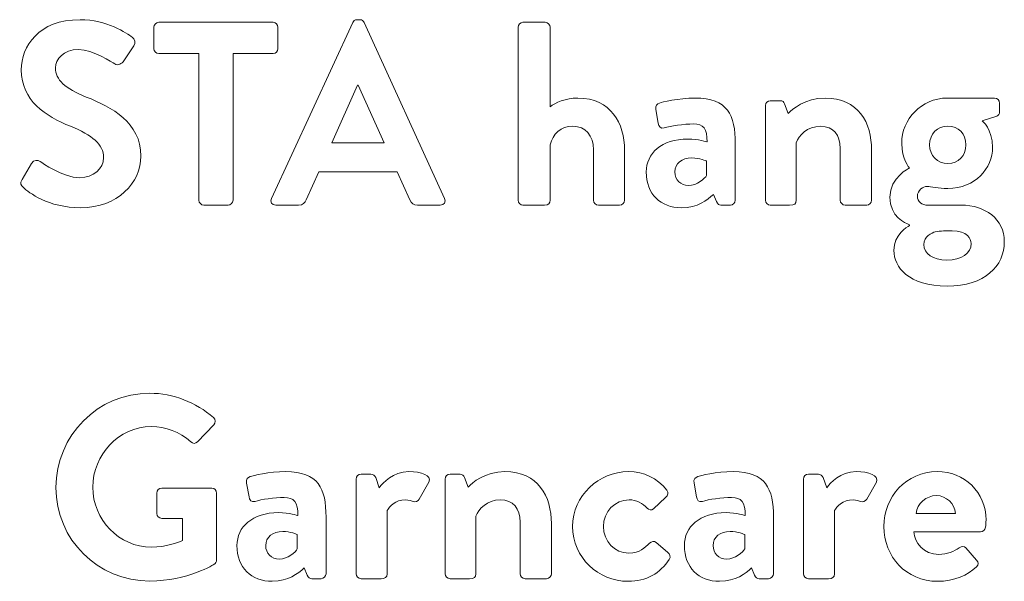
# Model space of a CAD drawing. Units: centimetres. Extents: x -13.2 to 11.3, y -6 to 7.8.
# Drawn here: x 4.2 to 6.6, y -1.8 to -0.5 of the extents above; entities that cross this region are included whole.
import ezdxf

# ---------------------------------------------------------------- set-up
doc = ezdxf.new("R2010")
doc.units = ezdxf.units.CM
doc.header["$MEASUREMENT"] = 0
doc.layers.add('Warstwa 1', color=7, linetype='Continuous')

msp = doc.modelspace()

# ---------------------------------------------------------------- linework, layer by layer
at = {"layer": 'Warstwa 1', "color": 250, "lineweight": 9}
for points, knots in [([(4.2573, -0.86737), (4.27, -0.87943), (4.31699, -0.9169), (4.397, -0.9169), (4.397, -0.9169), (4.48653, -0.9169), (4.54305, -0.85657), (4.54305, -0.79117), (4.54305, -0.79117), (4.54305, -0.70925), (4.47193, -0.67242), (4.41033, -0.64766), (4.41033, -0.64766), (4.3589, -0.6267), (4.3354, -0.60638), (4.3354, -0.57654), (4.3354, -0.57654), (4.3354, -0.55622), (4.35509, -0.53209), (4.39128, -0.53209), (4.39128, -0.53209), (4.42621, -0.53209), (4.47447, -0.56384), (4.47955, -0.56701), (4.47955, -0.56701), (4.48717, -0.57209), (4.49669, -0.56701), (4.50177, -0.55939), (4.50177, -0.55939), (4.50177, -0.55939), (4.5259, -0.5232), (4.5259, -0.5232), (4.5259, -0.5232), (4.53035, -0.51685), (4.52844, -0.50605), (4.52209, -0.50224), (4.52209, -0.50224), (4.50939, -0.49272), (4.45986, -0.4597), (4.39509, -0.4597), (4.39509, -0.4597), (4.29413, -0.4597), (4.25222, -0.5251), (4.25222, -0.58162), (4.25222, -0.58162), (4.25222, -0.65655), (4.31191, -0.69465), (4.3716, -0.71878), (4.3716, -0.71878), (4.42494, -0.74037), (4.45224, -0.76259), (4.45224, -0.79498), (4.45224, -0.79498), (4.45224, -0.82228), (4.42748, -0.84387), (4.39446, -0.84387), (4.39446, -0.84387), (4.35318, -0.84387), (4.30175, -0.80641), (4.29857, -0.8045), (4.29857, -0.8045), (4.29286, -0.80006), (4.28206, -0.80006), (4.27698, -0.80895), (4.27698, -0.80895), (4.27698, -0.80895), (4.25412, -0.84832), (4.25412, -0.84832), (4.25412, -0.84832), (4.24841, -0.85848), (4.25158, -0.86165), (4.2573, -0.86737)], [0, 0, 0, 0, 0.0526316, 0.0526316, 0.0526316, 0.0526316, 0.1052632, 0.1052632, 0.1052632, 0.1052632, 0.1578947, 0.1578947, 0.1578947, 0.1578947, 0.2105263, 0.2105263, 0.2105263, 0.2105263, 0.2631579, 0.2631579, 0.2631579, 0.2631579, 0.3157895, 0.3157895, 0.3157895, 0.3157895, 0.3684211, 0.3684211, 0.3684211, 0.3684211, 0.4210526, 0.4210526, 0.4210526, 0.4210526, 0.4736842, 0.4736842, 0.4736842, 0.4736842, 0.5263158, 0.5263158, 0.5263158, 0.5263158, 0.5789474, 0.5789474, 0.5789474, 0.5789474, 0.6315789, 0.6315789, 0.6315789, 0.6315789, 0.6842105, 0.6842105, 0.6842105, 0.6842105, 0.7368421, 0.7368421, 0.7368421, 0.7368421, 0.7894737, 0.7894737, 0.7894737, 0.7894737, 0.8421053, 0.8421053, 0.8421053, 0.8421053, 0.8947368, 0.8947368, 0.8947368, 0.8947368, 1, 1, 1, 1]), ([(4.68402, -0.89848), (4.68402, -0.90483), (4.68973, -0.91055), (4.69608, -0.91055), (4.69608, -0.91055), (4.69608, -0.91055), (4.75514, -0.91055), (4.75514, -0.91055), (4.75514, -0.91055), (4.76149, -0.91055), (4.7672, -0.90483), (4.7672, -0.89848), (4.7672, -0.89848), (4.7672, -0.89848), (4.7672, -0.54225), (4.7672, -0.54225), (4.7672, -0.54225), (4.7672, -0.54225), (4.86436, -0.54225), (4.86436, -0.54225), (4.86436, -0.54225), (4.87134, -0.54225), (4.87642, -0.53653), (4.87642, -0.53018), (4.87642, -0.53018), (4.87642, -0.53018), (4.87642, -0.47811), (4.87642, -0.47811), (4.87642, -0.47811), (4.87642, -0.47176), (4.87134, -0.46605), (4.86436, -0.46605), (4.86436, -0.46605), (4.86436, -0.46605), (4.58686, -0.46605), (4.58686, -0.46605), (4.58686, -0.46605), (4.57988, -0.46605), (4.5748, -0.47176), (4.5748, -0.47811), (4.5748, -0.47811), (4.5748, -0.47811), (4.5748, -0.53018), (4.5748, -0.53018), (4.5748, -0.53018), (4.5748, -0.53653), (4.57988, -0.54225), (4.58686, -0.54225), (4.58686, -0.54225), (4.58686, -0.54225), (4.68402, -0.54225), (4.68402, -0.54225), (4.68402, -0.54225), (4.68402, -0.54225), (4.68402, -0.89848), (4.68402, -0.89848)], [0, 0, 0, 0, 0.0666667, 0.0666667, 0.0666667, 0.0666667, 0.1333333, 0.1333333, 0.1333333, 0.1333333, 0.2, 0.2, 0.2, 0.2, 0.2666667, 0.2666667, 0.2666667, 0.2666667, 0.3333333, 0.3333333, 0.3333333, 0.3333333, 0.4, 0.4, 0.4, 0.4, 0.4666667, 0.4666667, 0.4666667, 0.4666667, 0.5333333, 0.5333333, 0.5333333, 0.5333333, 0.6, 0.6, 0.6, 0.6, 0.6666667, 0.6666667, 0.6666667, 0.6666667, 0.7333333, 0.7333333, 0.7333333, 0.7333333, 0.8, 0.8, 0.8, 0.8, 0.8666667, 0.8666667, 0.8666667, 0.8666667, 1, 1, 1, 1]), ([(4.87135, -0.91055), (4.87135, -0.91055), (4.92659, -0.91055), (4.92659, -0.91055), (4.92659, -0.91055), (4.93675, -0.91055), (4.94247, -0.9042), (4.94501, -0.89785), (4.94501, -0.89785), (4.94501, -0.89785), (4.97612, -0.82927), (4.97612, -0.82927), (4.97612, -0.82927), (4.97612, -0.82927), (5.16599, -0.82927), (5.16599, -0.82927), (5.16599, -0.82927), (5.16599, -0.82927), (5.1971, -0.89785), (5.1971, -0.89785), (5.1971, -0.89785), (5.20155, -0.90674), (5.20599, -0.91055), (5.21552, -0.91055), (5.21552, -0.91055), (5.21552, -0.91055), (5.27076, -0.91055), (5.27076, -0.91055), (5.27076, -0.91055), (5.28029, -0.91055), (5.28537, -0.90229), (5.28156, -0.89404), (5.28156, -0.89404), (5.28156, -0.89404), (5.08598, -0.46668), (5.08598, -0.46668), (5.08598, -0.46668), (5.08407, -0.46287), (5.08153, -0.4597), (5.07518, -0.4597), (5.07518, -0.4597), (5.07518, -0.4597), (5.06883, -0.4597), (5.06883, -0.4597), (5.06883, -0.4597), (5.06312, -0.4597), (5.05994, -0.46287), (5.05804, -0.46668), (5.05804, -0.46668), (5.05804, -0.46668), (4.86055, -0.89404), (4.86055, -0.89404), (4.86055, -0.89404), (4.85674, -0.90229), (4.86182, -0.91055), (4.87135, -0.91055)], [0, 0, 0, 0, 0.0666667, 0.0666667, 0.0666667, 0.0666667, 0.1333333, 0.1333333, 0.1333333, 0.1333333, 0.2, 0.2, 0.2, 0.2, 0.2666667, 0.2666667, 0.2666667, 0.2666667, 0.3333333, 0.3333333, 0.3333333, 0.3333333, 0.4, 0.4, 0.4, 0.4, 0.4666667, 0.4666667, 0.4666667, 0.4666667, 0.5333333, 0.5333333, 0.5333333, 0.5333333, 0.6, 0.6, 0.6, 0.6, 0.6666667, 0.6666667, 0.6666667, 0.6666667, 0.7333333, 0.7333333, 0.7333333, 0.7333333, 0.8, 0.8, 0.8, 0.8, 0.8666667, 0.8666667, 0.8666667, 0.8666667, 1, 1, 1, 1]), ([(5.46, -0.89848), (5.46, -0.90483), (5.46572, -0.91055), (5.47207, -0.91055), (5.47207, -0.91055), (5.47207, -0.91055), (5.52477, -0.91055), (5.52477, -0.91055), (5.52477, -0.91055), (5.5343, -0.91055), (5.53811, -0.90547), (5.53811, -0.89848), (5.53811, -0.89848), (5.53811, -0.89848), (5.53811, -0.76386), (5.53811, -0.76386), (5.53811, -0.76386), (5.54446, -0.73783), (5.56414, -0.71878), (5.59335, -0.71878), (5.59335, -0.71878), (5.62383, -0.71878), (5.64352, -0.741), (5.64352, -0.77593), (5.64352, -0.77593), (5.64352, -0.77593), (5.64352, -0.89848), (5.64352, -0.89848), (5.64352, -0.89848), (5.64352, -0.90483), (5.6486, -0.91055), (5.65558, -0.91055), (5.65558, -0.91055), (5.65558, -0.91055), (5.70702, -0.91055), (5.70702, -0.91055), (5.70702, -0.91055), (5.71337, -0.91055), (5.71908, -0.90483), (5.71908, -0.89848), (5.71908, -0.89848), (5.71908, -0.89848), (5.71908, -0.77656), (5.71908, -0.77656), (5.71908, -0.77656), (5.71908, -0.71243), (5.68606, -0.6502), (5.60542, -0.6502), (5.60542, -0.6502), (5.57557, -0.6502), (5.55081, -0.66163), (5.53811, -0.67115), (5.53811, -0.67115), (5.53811, -0.67115), (5.53811, -0.47811), (5.53811, -0.47811), (5.53811, -0.47811), (5.53811, -0.47176), (5.53239, -0.46605), (5.52604, -0.46605), (5.52604, -0.46605), (5.52604, -0.46605), (5.47207, -0.46605), (5.47207, -0.46605), (5.47207, -0.46605), (5.46572, -0.46605), (5.46, -0.47176), (5.46, -0.47811), (5.46, -0.47811), (5.46, -0.47811), (5.46, -0.89848), (5.46, -0.89848)], [0, 0, 0, 0, 0.0526316, 0.0526316, 0.0526316, 0.0526316, 0.1052632, 0.1052632, 0.1052632, 0.1052632, 0.1578947, 0.1578947, 0.1578947, 0.1578947, 0.2105263, 0.2105263, 0.2105263, 0.2105263, 0.2631579, 0.2631579, 0.2631579, 0.2631579, 0.3157895, 0.3157895, 0.3157895, 0.3157895, 0.3684211, 0.3684211, 0.3684211, 0.3684211, 0.4210526, 0.4210526, 0.4210526, 0.4210526, 0.4736842, 0.4736842, 0.4736842, 0.4736842, 0.5263158, 0.5263158, 0.5263158, 0.5263158, 0.5789474, 0.5789474, 0.5789474, 0.5789474, 0.6315789, 0.6315789, 0.6315789, 0.6315789, 0.6842105, 0.6842105, 0.6842105, 0.6842105, 0.7368421, 0.7368421, 0.7368421, 0.7368421, 0.7894737, 0.7894737, 0.7894737, 0.7894737, 0.8421053, 0.8421053, 0.8421053, 0.8421053, 0.8947368, 0.8947368, 0.8947368, 0.8947368, 1, 1, 1, 1]), ([(5.00724, -0.75878), (5.00724, -0.75878), (5.06947, -0.61908), (5.06947, -0.61908), (5.06947, -0.61908), (5.06947, -0.61908), (5.07137, -0.61908), (5.07137, -0.61908), (5.07137, -0.61908), (5.07137, -0.61908), (5.13487, -0.75878), (5.13487, -0.75878), (5.13487, -0.75878), (5.13487, -0.75878), (5.00724, -0.75878), (5.00724, -0.75878)], [0, 0, 0, 0, 0.2, 0.2, 0.2, 0.2, 0.4, 0.4, 0.4, 0.4, 0.6, 0.6, 0.6, 0.6, 1, 1, 1, 1]), ([(5.77179, -0.8299), (5.77179, -0.88388), (5.80671, -0.9169), (5.85751, -0.9169), (5.85751, -0.9169), (5.89688, -0.9169), (5.92038, -0.89785), (5.93498, -0.88451), (5.93498, -0.88451), (5.93498, -0.88451), (5.9426, -0.90166), (5.9426, -0.90166), (5.9426, -0.90166), (5.94578, -0.90864), (5.94895, -0.91055), (5.9534, -0.91055), (5.9534, -0.91055), (5.9534, -0.91055), (5.97626, -0.91055), (5.97626, -0.91055), (5.97626, -0.91055), (5.98261, -0.91055), (5.98832, -0.90483), (5.98832, -0.89848), (5.98832, -0.89848), (5.98832, -0.89848), (5.98832, -0.76069), (5.98832, -0.76069), (5.98832, -0.76069), (5.98832, -0.69147), (5.96991, -0.6502), (5.89053, -0.6502), (5.89053, -0.6502), (5.84989, -0.6502), (5.80925, -0.66036), (5.80417, -0.66226), (5.80417, -0.66226), (5.79846, -0.66417), (5.79338, -0.66861), (5.79528, -0.67814), (5.79528, -0.67814), (5.79528, -0.67814), (5.801, -0.71116), (5.801, -0.71116), (5.801, -0.71116), (5.80227, -0.71941), (5.80671, -0.72513), (5.8156, -0.72259), (5.8156, -0.72259), (5.83021, -0.71814), (5.86323, -0.71306), (5.88672, -0.71306), (5.88672, -0.71306), (5.91022, -0.71306), (5.92038, -0.72449), (5.91974, -0.75688), (5.91974, -0.75688), (5.91974, -0.75688), (5.89879, -0.74989), (5.87339, -0.74989), (5.87339, -0.74989), (5.80862, -0.74989), (5.77179, -0.78482), (5.77179, -0.8299), (5.77179, -0.8299), (5.77179, -0.8299), (5.77179, -0.8299), (5.77179, -0.8299)], [0, 0, 0, 0, 0.0555556, 0.0555556, 0.0555556, 0.0555556, 0.1111111, 0.1111111, 0.1111111, 0.1111111, 0.1666667, 0.1666667, 0.1666667, 0.1666667, 0.2222222, 0.2222222, 0.2222222, 0.2222222, 0.2777778, 0.2777778, 0.2777778, 0.2777778, 0.3333333, 0.3333333, 0.3333333, 0.3333333, 0.3888889, 0.3888889, 0.3888889, 0.3888889, 0.4444444, 0.4444444, 0.4444444, 0.4444444, 0.5, 0.5, 0.5, 0.5, 0.5555556, 0.5555556, 0.5555556, 0.5555556, 0.6111111, 0.6111111, 0.6111111, 0.6111111, 0.6666667, 0.6666667, 0.6666667, 0.6666667, 0.7222222, 0.7222222, 0.7222222, 0.7222222, 0.7777778, 0.7777778, 0.7777778, 0.7777778, 0.8333333, 0.8333333, 0.8333333, 0.8333333, 0.8888889, 0.8888889, 0.8888889, 0.8888889, 1, 1, 1, 1]), ([(6.06135, -0.89848), (6.06135, -0.90483), (6.06707, -0.91055), (6.07342, -0.91055), (6.07342, -0.91055), (6.07342, -0.91055), (6.12041, -0.91055), (6.12041, -0.91055), (6.12041, -0.91055), (6.13247, -0.91055), (6.13628, -0.90737), (6.13628, -0.89848), (6.13628, -0.89848), (6.13628, -0.89848), (6.13628, -0.75878), (6.13628, -0.75878), (6.13628, -0.75878), (6.14263, -0.74164), (6.16295, -0.71878), (6.19597, -0.71878), (6.19597, -0.71878), (6.22645, -0.71878), (6.2436, -0.73973), (6.2436, -0.77275), (6.2436, -0.77275), (6.2436, -0.77275), (6.2436, -0.89848), (6.2436, -0.89848), (6.2436, -0.89848), (6.2436, -0.90483), (6.24868, -0.91055), (6.25566, -0.91055), (6.25566, -0.91055), (6.25566, -0.91055), (6.30773, -0.91055), (6.30773, -0.91055), (6.30773, -0.91055), (6.31408, -0.91055), (6.3198, -0.90483), (6.3198, -0.89848), (6.3198, -0.89848), (6.3198, -0.89848), (6.3198, -0.77656), (6.3198, -0.77656), (6.3198, -0.77656), (6.3198, -0.71052), (6.28741, -0.6502), (6.20677, -0.6502), (6.20677, -0.6502), (6.15787, -0.6502), (6.12676, -0.6775), (6.11723, -0.68766), (6.11723, -0.68766), (6.11723, -0.68766), (6.10834, -0.66417), (6.10834, -0.66417), (6.10834, -0.66417), (6.10644, -0.65972), (6.10326, -0.65655), (6.09755, -0.65655), (6.09755, -0.65655), (6.09755, -0.65655), (6.07342, -0.65655), (6.07342, -0.65655), (6.07342, -0.65655), (6.06707, -0.65655), (6.06135, -0.66163), (6.06135, -0.66861), (6.06135, -0.66861), (6.06135, -0.66861), (6.06135, -0.89848), (6.06135, -0.89848)], [0, 0, 0, 0, 0.0526316, 0.0526316, 0.0526316, 0.0526316, 0.1052632, 0.1052632, 0.1052632, 0.1052632, 0.1578947, 0.1578947, 0.1578947, 0.1578947, 0.2105263, 0.2105263, 0.2105263, 0.2105263, 0.2631579, 0.2631579, 0.2631579, 0.2631579, 0.3157895, 0.3157895, 0.3157895, 0.3157895, 0.3684211, 0.3684211, 0.3684211, 0.3684211, 0.4210526, 0.4210526, 0.4210526, 0.4210526, 0.4736842, 0.4736842, 0.4736842, 0.4736842, 0.5263158, 0.5263158, 0.5263158, 0.5263158, 0.5789474, 0.5789474, 0.5789474, 0.5789474, 0.6315789, 0.6315789, 0.6315789, 0.6315789, 0.6842105, 0.6842105, 0.6842105, 0.6842105, 0.7368421, 0.7368421, 0.7368421, 0.7368421, 0.7894737, 0.7894737, 0.7894737, 0.7894737, 0.8421053, 0.8421053, 0.8421053, 0.8421053, 0.8947368, 0.8947368, 0.8947368, 0.8947368, 1, 1, 1, 1]), ([(6.36425, -0.8915), (6.36425, -0.93786), (6.40108, -0.955), (6.41188, -0.95818), (6.41188, -0.95818), (6.41188, -0.95818), (6.41188, -0.96008), (6.41188, -0.96008), (6.41188, -0.96008), (6.40553, -0.96389), (6.37378, -0.98231), (6.37378, -1.02041), (6.37378, -1.02041), (6.37378, -1.06105), (6.40934, -1.1074), (6.50332, -1.1074), (6.50332, -1.1074), (6.59539, -1.1074), (6.64238, -1.05787), (6.64238, -0.99945), (6.64238, -0.99945), (6.64238, -0.94357), (6.59539, -0.91055), (6.53761, -0.91055), (6.53761, -0.91055), (6.53761, -0.91055), (6.45633, -0.91055), (6.45633, -0.91055), (6.45633, -0.91055), (6.44236, -0.91055), (6.43093, -0.90229), (6.43093, -0.88896), (6.43093, -0.88896), (6.43093, -0.87372), (6.44553, -0.86483), (6.45442, -0.86483), (6.45442, -0.86483), (6.46458, -0.86483), (6.48109, -0.86991), (6.50522, -0.86991), (6.50522, -0.86991), (6.5719, -0.86991), (6.61381, -0.82038), (6.61381, -0.77021), (6.61381, -0.77021), (6.61381, -0.72513), (6.58841, -0.70544), (6.58841, -0.70544), (6.58841, -0.70544), (6.58841, -0.70544), (6.62397, -0.69401), (6.62397, -0.69401), (6.62397, -0.69401), (6.62841, -0.69274), (6.63095, -0.68766), (6.63095, -0.68322), (6.63095, -0.68322), (6.63095, -0.68322), (6.63095, -0.66226), (6.63095, -0.66226), (6.63095, -0.66226), (6.63095, -0.65528), (6.62587, -0.6502), (6.61889, -0.6502), (6.61889, -0.6502), (6.61889, -0.6502), (6.50332, -0.6502), (6.50332, -0.6502), (6.50332, -0.6502), (6.44045, -0.6502), (6.39283, -0.70163), (6.39283, -0.76069), (6.39283, -0.76069), (6.39283, -0.79879), (6.41188, -0.82038), (6.41188, -0.82038), (6.41188, -0.82038), (6.41188, -0.82038), (6.36425, -0.84197), (6.36425, -0.8915)], [0, 0, 0, 0, 0.047619, 0.047619, 0.047619, 0.047619, 0.0952381, 0.0952381, 0.0952381, 0.0952381, 0.1428571, 0.1428571, 0.1428571, 0.1428571, 0.1904762, 0.1904762, 0.1904762, 0.1904762, 0.2380952, 0.2380952, 0.2380952, 0.2380952, 0.2857143, 0.2857143, 0.2857143, 0.2857143, 0.3333333, 0.3333333, 0.3333333, 0.3333333, 0.3809524, 0.3809524, 0.3809524, 0.3809524, 0.4285714, 0.4285714, 0.4285714, 0.4285714, 0.4761905, 0.4761905, 0.4761905, 0.4761905, 0.5238095, 0.5238095, 0.5238095, 0.5238095, 0.5714286, 0.5714286, 0.5714286, 0.5714286, 0.6190476, 0.6190476, 0.6190476, 0.6190476, 0.6666667, 0.6666667, 0.6666667, 0.6666667, 0.7142857, 0.7142857, 0.7142857, 0.7142857, 0.7619048, 0.7619048, 0.7619048, 0.7619048, 0.8095238, 0.8095238, 0.8095238, 0.8095238, 0.8571429, 0.8571429, 0.8571429, 0.8571429, 0.9047619, 0.9047619, 0.9047619, 0.9047619, 1, 1, 1, 1]), ([(6.46077, -0.76386), (6.46077, -0.73719), (6.47982, -0.71814), (6.50522, -0.71814), (6.50522, -0.71814), (6.53126, -0.71814), (6.54904, -0.73719), (6.54904, -0.76386), (6.54904, -0.76386), (6.54904, -0.79053), (6.53126, -0.80958), (6.50522, -0.80958), (6.50522, -0.80958), (6.47982, -0.80958), (6.46077, -0.79053), (6.46077, -0.76386)], [0, 0, 0, 0, 0.2, 0.2, 0.2, 0.2, 0.4, 0.4, 0.4, 0.4, 0.6, 0.6, 0.6, 0.6, 1, 1, 1, 1]), ([(5.84164, -0.8299), (5.84164, -0.80958), (5.85815, -0.79561), (5.88291, -0.79561), (5.88291, -0.79561), (5.90133, -0.79561), (5.91847, -0.80323), (5.91847, -0.80323), (5.91847, -0.80323), (5.91847, -0.80323), (5.91847, -0.83816), (5.91847, -0.83816), (5.91847, -0.83816), (5.91466, -0.84578), (5.89498, -0.86292), (5.87466, -0.86292), (5.87466, -0.86292), (5.85497, -0.86292), (5.84164, -0.84895), (5.84164, -0.8299), (5.84164, -0.8299), (5.84164, -0.8299), (5.84164, -0.8299), (5.84164, -0.8299)], [0, 0, 0, 0, 0.1428571, 0.1428571, 0.1428571, 0.1428571, 0.2857143, 0.2857143, 0.2857143, 0.2857143, 0.4285714, 0.4285714, 0.4285714, 0.4285714, 0.5714286, 0.5714286, 0.5714286, 0.5714286, 0.7142857, 0.7142857, 0.7142857, 0.7142857, 1, 1, 1, 1]), ([(6.4468, -1.00644), (6.4468, -0.98675), (6.46649, -0.97786), (6.47411, -0.97532), (6.47411, -0.97532), (6.48744, -0.97342), (6.50141, -0.97278), (6.51538, -0.97278), (6.51538, -0.97278), (6.55285, -0.97278), (6.56174, -0.99247), (6.56174, -1.0039), (6.56174, -1.0039), (6.56174, -1.02803), (6.53824, -1.0439), (6.50268, -1.0439), (6.50268, -1.0439), (6.46839, -1.0439), (6.4468, -1.02866), (6.4468, -1.00644)], [0, 0, 0, 0, 0.1666667, 0.1666667, 0.1666667, 0.1666667, 0.3333333, 0.3333333, 0.3333333, 0.3333333, 0.5, 0.5, 0.5, 0.5, 0.6666667, 0.6666667, 0.6666667, 0.6666667, 1, 1, 1, 1]), ([(4.33668, -1.59698), (4.33668, -1.72398), (4.43828, -1.82432), (4.56464, -1.82432), (4.56464, -1.82432), (4.65672, -1.82432), (4.72212, -1.78304), (4.72212, -1.78304), (4.72212, -1.78304), (4.72466, -1.78113), (4.7272, -1.77796), (4.7272, -1.77288), (4.7272, -1.77288), (4.7272, -1.77288), (4.7272, -1.61032), (4.7272, -1.61032), (4.7272, -1.61032), (4.7272, -1.60397), (4.72212, -1.59825), (4.71577, -1.59825), (4.71577, -1.59825), (4.71577, -1.59825), (4.59385, -1.59825), (4.59385, -1.59825), (4.59385, -1.59825), (4.58687, -1.59825), (4.58179, -1.60333), (4.58179, -1.61032), (4.58179, -1.61032), (4.58179, -1.61032), (4.58179, -1.66048), (4.58179, -1.66048), (4.58179, -1.66048), (4.58179, -1.66683), (4.58687, -1.67191), (4.59385, -1.67191), (4.59385, -1.67191), (4.59385, -1.67191), (4.64465, -1.67191), (4.64465, -1.67191), (4.64465, -1.67191), (4.64465, -1.67191), (4.64465, -1.72589), (4.64465, -1.72589), (4.64465, -1.72589), (4.63195, -1.73097), (4.60465, -1.74176), (4.56909, -1.74176), (4.56909, -1.74176), (4.48908, -1.74176), (4.42621, -1.67509), (4.42621, -1.59635), (4.42621, -1.59635), (4.42621, -1.51697), (4.48908, -1.44903), (4.56845, -1.44903), (4.56845, -1.44903), (4.60338, -1.44903), (4.63703, -1.46173), (4.66434, -1.48586), (4.66434, -1.48586), (4.67005, -1.49094), (4.67577, -1.49094), (4.68085, -1.48586), (4.68085, -1.48586), (4.68085, -1.48586), (4.72022, -1.44458), (4.72022, -1.44458), (4.72022, -1.44458), (4.7253, -1.4395), (4.72466, -1.43188), (4.71958, -1.4268), (4.71958, -1.4268), (4.6764, -1.38997), (4.62179, -1.36775), (4.56464, -1.36775), (4.56464, -1.36775), (4.43828, -1.36775), (4.33668, -1.46998), (4.33668, -1.59698)], [0, 0, 0, 0, 0.047619, 0.047619, 0.047619, 0.047619, 0.0952381, 0.0952381, 0.0952381, 0.0952381, 0.1428571, 0.1428571, 0.1428571, 0.1428571, 0.1904762, 0.1904762, 0.1904762, 0.1904762, 0.2380952, 0.2380952, 0.2380952, 0.2380952, 0.2857143, 0.2857143, 0.2857143, 0.2857143, 0.3333333, 0.3333333, 0.3333333, 0.3333333, 0.3809524, 0.3809524, 0.3809524, 0.3809524, 0.4285714, 0.4285714, 0.4285714, 0.4285714, 0.4761905, 0.4761905, 0.4761905, 0.4761905, 0.5238095, 0.5238095, 0.5238095, 0.5238095, 0.5714286, 0.5714286, 0.5714286, 0.5714286, 0.6190476, 0.6190476, 0.6190476, 0.6190476, 0.6666667, 0.6666667, 0.6666667, 0.6666667, 0.7142857, 0.7142857, 0.7142857, 0.7142857, 0.7619048, 0.7619048, 0.7619048, 0.7619048, 0.8095238, 0.8095238, 0.8095238, 0.8095238, 0.8571429, 0.8571429, 0.8571429, 0.8571429, 0.9047619, 0.9047619, 0.9047619, 0.9047619, 1, 1, 1, 1]), ([(4.77674, -1.73795), (4.77674, -1.79193), (4.81166, -1.82495), (4.86246, -1.82495), (4.86246, -1.82495), (4.90183, -1.82495), (4.92533, -1.8059), (4.93993, -1.79256), (4.93993, -1.79256), (4.93993, -1.79256), (4.94755, -1.80971), (4.94755, -1.80971), (4.94755, -1.80971), (4.95073, -1.81669), (4.9539, -1.8186), (4.95835, -1.8186), (4.95835, -1.8186), (4.95835, -1.8186), (4.98121, -1.8186), (4.98121, -1.8186), (4.98121, -1.8186), (4.98756, -1.8186), (4.99327, -1.81288), (4.99327, -1.80653), (4.99327, -1.80653), (4.99327, -1.80653), (4.99327, -1.66874), (4.99327, -1.66874), (4.99327, -1.66874), (4.99327, -1.59952), (4.97486, -1.55825), (4.89548, -1.55825), (4.89548, -1.55825), (4.85484, -1.55825), (4.8142, -1.56841), (4.80912, -1.57031), (4.80912, -1.57031), (4.80341, -1.57222), (4.79833, -1.57666), (4.80023, -1.58619), (4.80023, -1.58619), (4.80023, -1.58619), (4.80595, -1.61921), (4.80595, -1.61921), (4.80595, -1.61921), (4.80722, -1.62746), (4.81166, -1.63318), (4.82055, -1.63064), (4.82055, -1.63064), (4.83516, -1.62619), (4.86818, -1.62111), (4.89167, -1.62111), (4.89167, -1.62111), (4.91517, -1.62111), (4.92533, -1.63254), (4.92469, -1.66493), (4.92469, -1.66493), (4.92469, -1.66493), (4.90374, -1.65794), (4.87834, -1.65794), (4.87834, -1.65794), (4.81357, -1.65794), (4.77674, -1.69287), (4.77674, -1.73795), (4.77674, -1.73795), (4.77674, -1.73795), (4.77674, -1.73795), (4.77674, -1.73795)], [0, 0, 0, 0, 0.0555556, 0.0555556, 0.0555556, 0.0555556, 0.1111111, 0.1111111, 0.1111111, 0.1111111, 0.1666667, 0.1666667, 0.1666667, 0.1666667, 0.2222222, 0.2222222, 0.2222222, 0.2222222, 0.2777778, 0.2777778, 0.2777778, 0.2777778, 0.3333333, 0.3333333, 0.3333333, 0.3333333, 0.3888889, 0.3888889, 0.3888889, 0.3888889, 0.4444444, 0.4444444, 0.4444444, 0.4444444, 0.5, 0.5, 0.5, 0.5, 0.5555556, 0.5555556, 0.5555556, 0.5555556, 0.6111111, 0.6111111, 0.6111111, 0.6111111, 0.6666667, 0.6666667, 0.6666667, 0.6666667, 0.7222222, 0.7222222, 0.7222222, 0.7222222, 0.7777778, 0.7777778, 0.7777778, 0.7777778, 0.8333333, 0.8333333, 0.8333333, 0.8333333, 0.8888889, 0.8888889, 0.8888889, 0.8888889, 1, 1, 1, 1]), ([(5.0663, -1.80653), (5.0663, -1.81288), (5.07202, -1.8186), (5.07837, -1.8186), (5.07837, -1.8186), (5.07837, -1.8186), (5.12726, -1.8186), (5.12726, -1.8186), (5.12726, -1.8186), (5.13615, -1.8186), (5.14187, -1.81542), (5.14187, -1.80653), (5.14187, -1.80653), (5.14187, -1.80653), (5.14187, -1.65286), (5.14187, -1.65286), (5.14187, -1.65286), (5.14631, -1.64397), (5.16155, -1.62683), (5.18695, -1.62683), (5.18695, -1.62683), (5.19394, -1.62683), (5.20346, -1.63), (5.20537, -1.63064), (5.20537, -1.63064), (5.21045, -1.63318), (5.2168, -1.63064), (5.21997, -1.62492), (5.21997, -1.62492), (5.21997, -1.62492), (5.24347, -1.58365), (5.24347, -1.58365), (5.24347, -1.58365), (5.25109, -1.56777), (5.22442, -1.55825), (5.19457, -1.55825), (5.19457, -1.55825), (5.1552, -1.55825), (5.13171, -1.58492), (5.12282, -1.59762), (5.12282, -1.59762), (5.12282, -1.59762), (5.11393, -1.57285), (5.11393, -1.57285), (5.11393, -1.57285), (5.11202, -1.56777), (5.10821, -1.5646), (5.1025, -1.5646), (5.1025, -1.5646), (5.1025, -1.5646), (5.07837, -1.5646), (5.07837, -1.5646), (5.07837, -1.5646), (5.07202, -1.5646), (5.0663, -1.56968), (5.0663, -1.57666), (5.0663, -1.57666), (5.0663, -1.57666), (5.0663, -1.80653), (5.0663, -1.80653)], [0, 0, 0, 0, 0.0625, 0.0625, 0.0625, 0.0625, 0.125, 0.125, 0.125, 0.125, 0.1875, 0.1875, 0.1875, 0.1875, 0.25, 0.25, 0.25, 0.25, 0.3125, 0.3125, 0.3125, 0.3125, 0.375, 0.375, 0.375, 0.375, 0.4375, 0.4375, 0.4375, 0.4375, 0.5, 0.5, 0.5, 0.5, 0.5625, 0.5625, 0.5625, 0.5625, 0.625, 0.625, 0.625, 0.625, 0.6875, 0.6875, 0.6875, 0.6875, 0.75, 0.75, 0.75, 0.75, 0.8125, 0.8125, 0.8125, 0.8125, 0.875, 0.875, 0.875, 0.875, 1, 1, 1, 1]), ([(5.28284, -1.80653), (5.28284, -1.81288), (5.28856, -1.8186), (5.29491, -1.8186), (5.29491, -1.8186), (5.29491, -1.8186), (5.3419, -1.8186), (5.3419, -1.8186), (5.3419, -1.8186), (5.35396, -1.8186), (5.35777, -1.81542), (5.35777, -1.80653), (5.35777, -1.80653), (5.35777, -1.80653), (5.35777, -1.66683), (5.35777, -1.66683), (5.35777, -1.66683), (5.36412, -1.64969), (5.38444, -1.62683), (5.41746, -1.62683), (5.41746, -1.62683), (5.44794, -1.62683), (5.46509, -1.64778), (5.46509, -1.6808), (5.46509, -1.6808), (5.46509, -1.6808), (5.46509, -1.80653), (5.46509, -1.80653), (5.46509, -1.80653), (5.46509, -1.81288), (5.47017, -1.8186), (5.47715, -1.8186), (5.47715, -1.8186), (5.47715, -1.8186), (5.52922, -1.8186), (5.52922, -1.8186), (5.52922, -1.8186), (5.53557, -1.8186), (5.54129, -1.81288), (5.54129, -1.80653), (5.54129, -1.80653), (5.54129, -1.80653), (5.54129, -1.68461), (5.54129, -1.68461), (5.54129, -1.68461), (5.54129, -1.61857), (5.5089, -1.55825), (5.42826, -1.55825), (5.42826, -1.55825), (5.37936, -1.55825), (5.34825, -1.58555), (5.33872, -1.59571), (5.33872, -1.59571), (5.33872, -1.59571), (5.32983, -1.57222), (5.32983, -1.57222), (5.32983, -1.57222), (5.32793, -1.56777), (5.32475, -1.5646), (5.31904, -1.5646), (5.31904, -1.5646), (5.31904, -1.5646), (5.29491, -1.5646), (5.29491, -1.5646), (5.29491, -1.5646), (5.28856, -1.5646), (5.28284, -1.56968), (5.28284, -1.57666), (5.28284, -1.57666), (5.28284, -1.57666), (5.28284, -1.80653), (5.28284, -1.80653)], [0, 0, 0, 0, 0.0526316, 0.0526316, 0.0526316, 0.0526316, 0.1052632, 0.1052632, 0.1052632, 0.1052632, 0.1578947, 0.1578947, 0.1578947, 0.1578947, 0.2105263, 0.2105263, 0.2105263, 0.2105263, 0.2631579, 0.2631579, 0.2631579, 0.2631579, 0.3157895, 0.3157895, 0.3157895, 0.3157895, 0.3684211, 0.3684211, 0.3684211, 0.3684211, 0.4210526, 0.4210526, 0.4210526, 0.4210526, 0.4736842, 0.4736842, 0.4736842, 0.4736842, 0.5263158, 0.5263158, 0.5263158, 0.5263158, 0.5789474, 0.5789474, 0.5789474, 0.5789474, 0.6315789, 0.6315789, 0.6315789, 0.6315789, 0.6842105, 0.6842105, 0.6842105, 0.6842105, 0.7368421, 0.7368421, 0.7368421, 0.7368421, 0.7894737, 0.7894737, 0.7894737, 0.7894737, 0.8421053, 0.8421053, 0.8421053, 0.8421053, 0.8947368, 0.8947368, 0.8947368, 0.8947368, 1, 1, 1, 1]), ([(5.59273, -1.6916), (5.59273, -1.7678), (5.65559, -1.82495), (5.72735, -1.82495), (5.72735, -1.82495), (5.77243, -1.82495), (5.80609, -1.80526), (5.82768, -1.77161), (5.82768, -1.77161), (5.83212, -1.76526), (5.82958, -1.75891), (5.82323, -1.75383), (5.82323, -1.75383), (5.82323, -1.75383), (5.79593, -1.73033), (5.79593, -1.73033), (5.79593, -1.73033), (5.79085, -1.72652), (5.7845, -1.72779), (5.78005, -1.73224), (5.78005, -1.73224), (5.76862, -1.74303), (5.75656, -1.75637), (5.72925, -1.75637), (5.72925, -1.75637), (5.69496, -1.75637), (5.66766, -1.72779), (5.66766, -1.6916), (5.66766, -1.6916), (5.66766, -1.65604), (5.6956, -1.62683), (5.72989, -1.62683), (5.72989, -1.62683), (5.74767, -1.62683), (5.76354, -1.63572), (5.7737, -1.64715), (5.7737, -1.64715), (5.77815, -1.65096), (5.78386, -1.65413), (5.78958, -1.64905), (5.78958, -1.64905), (5.78958, -1.64905), (5.81879, -1.62111), (5.81879, -1.62111), (5.81879, -1.62111), (5.82514, -1.61667), (5.82641, -1.60905), (5.82196, -1.60333), (5.82196, -1.60333), (5.79783, -1.57412), (5.76735, -1.55825), (5.72798, -1.55825), (5.72798, -1.55825), (5.65686, -1.55825), (5.59273, -1.61667), (5.59273, -1.6916)], [0, 0, 0, 0, 0.0666667, 0.0666667, 0.0666667, 0.0666667, 0.1333333, 0.1333333, 0.1333333, 0.1333333, 0.2, 0.2, 0.2, 0.2, 0.2666667, 0.2666667, 0.2666667, 0.2666667, 0.3333333, 0.3333333, 0.3333333, 0.3333333, 0.4, 0.4, 0.4, 0.4, 0.4666667, 0.4666667, 0.4666667, 0.4666667, 0.5333333, 0.5333333, 0.5333333, 0.5333333, 0.6, 0.6, 0.6, 0.6, 0.6666667, 0.6666667, 0.6666667, 0.6666667, 0.7333333, 0.7333333, 0.7333333, 0.7333333, 0.8, 0.8, 0.8, 0.8, 0.8666667, 0.8666667, 0.8666667, 0.8666667, 1, 1, 1, 1]), ([(5.86451, -1.73795), (5.86451, -1.79193), (5.89943, -1.82495), (5.95023, -1.82495), (5.95023, -1.82495), (5.9896, -1.82495), (6.0131, -1.8059), (6.0277, -1.79256), (6.0277, -1.79256), (6.0277, -1.79256), (6.03532, -1.80971), (6.03532, -1.80971), (6.03532, -1.80971), (6.0385, -1.81669), (6.04167, -1.8186), (6.04612, -1.8186), (6.04612, -1.8186), (6.04612, -1.8186), (6.06898, -1.8186), (6.06898, -1.8186), (6.06898, -1.8186), (6.07533, -1.8186), (6.08104, -1.81288), (6.08104, -1.80653), (6.08104, -1.80653), (6.08104, -1.80653), (6.08104, -1.66874), (6.08104, -1.66874), (6.08104, -1.66874), (6.08104, -1.59952), (6.06263, -1.55825), (5.98325, -1.55825), (5.98325, -1.55825), (5.94261, -1.55825), (5.90197, -1.56841), (5.89689, -1.57031), (5.89689, -1.57031), (5.89118, -1.57222), (5.8861, -1.57666), (5.888, -1.58619), (5.888, -1.58619), (5.888, -1.58619), (5.89372, -1.61921), (5.89372, -1.61921), (5.89372, -1.61921), (5.89499, -1.62746), (5.89943, -1.63318), (5.90832, -1.63064), (5.90832, -1.63064), (5.92293, -1.62619), (5.95595, -1.62111), (5.97944, -1.62111), (5.97944, -1.62111), (6.00294, -1.62111), (6.0131, -1.63254), (6.01246, -1.66493), (6.01246, -1.66493), (6.01246, -1.66493), (5.99151, -1.65794), (5.96611, -1.65794), (5.96611, -1.65794), (5.90134, -1.65794), (5.86451, -1.69287), (5.86451, -1.73795), (5.86451, -1.73795), (5.86451, -1.73795), (5.86451, -1.73795), (5.86451, -1.73795)], [0, 0, 0, 0, 0.0555556, 0.0555556, 0.0555556, 0.0555556, 0.1111111, 0.1111111, 0.1111111, 0.1111111, 0.1666667, 0.1666667, 0.1666667, 0.1666667, 0.2222222, 0.2222222, 0.2222222, 0.2222222, 0.2777778, 0.2777778, 0.2777778, 0.2777778, 0.3333333, 0.3333333, 0.3333333, 0.3333333, 0.3888889, 0.3888889, 0.3888889, 0.3888889, 0.4444444, 0.4444444, 0.4444444, 0.4444444, 0.5, 0.5, 0.5, 0.5, 0.5555556, 0.5555556, 0.5555556, 0.5555556, 0.6111111, 0.6111111, 0.6111111, 0.6111111, 0.6666667, 0.6666667, 0.6666667, 0.6666667, 0.7222222, 0.7222222, 0.7222222, 0.7222222, 0.7777778, 0.7777778, 0.7777778, 0.7777778, 0.8333333, 0.8333333, 0.8333333, 0.8333333, 0.8888889, 0.8888889, 0.8888889, 0.8888889, 1, 1, 1, 1]), ([(6.15407, -1.80653), (6.15407, -1.81288), (6.15979, -1.8186), (6.16614, -1.8186), (6.16614, -1.8186), (6.16614, -1.8186), (6.21503, -1.8186), (6.21503, -1.8186), (6.21503, -1.8186), (6.22392, -1.8186), (6.22964, -1.81542), (6.22964, -1.80653), (6.22964, -1.80653), (6.22964, -1.80653), (6.22964, -1.65286), (6.22964, -1.65286), (6.22964, -1.65286), (6.23408, -1.64397), (6.24932, -1.62683), (6.27472, -1.62683), (6.27472, -1.62683), (6.28171, -1.62683), (6.29123, -1.63), (6.29314, -1.63064), (6.29314, -1.63064), (6.29822, -1.63318), (6.30457, -1.63064), (6.30774, -1.62492), (6.30774, -1.62492), (6.30774, -1.62492), (6.33124, -1.58365), (6.33124, -1.58365), (6.33124, -1.58365), (6.33886, -1.56777), (6.31219, -1.55825), (6.28234, -1.55825), (6.28234, -1.55825), (6.24297, -1.55825), (6.21948, -1.58492), (6.21059, -1.59762), (6.21059, -1.59762), (6.21059, -1.59762), (6.2017, -1.57285), (6.2017, -1.57285), (6.2017, -1.57285), (6.19979, -1.56777), (6.19598, -1.5646), (6.19027, -1.5646), (6.19027, -1.5646), (6.19027, -1.5646), (6.16614, -1.5646), (6.16614, -1.5646), (6.16614, -1.5646), (6.15979, -1.5646), (6.15407, -1.56968), (6.15407, -1.57666), (6.15407, -1.57666), (6.15407, -1.57666), (6.15407, -1.80653), (6.15407, -1.80653)], [0, 0, 0, 0, 0.0625, 0.0625, 0.0625, 0.0625, 0.125, 0.125, 0.125, 0.125, 0.1875, 0.1875, 0.1875, 0.1875, 0.25, 0.25, 0.25, 0.25, 0.3125, 0.3125, 0.3125, 0.3125, 0.375, 0.375, 0.375, 0.375, 0.4375, 0.4375, 0.4375, 0.4375, 0.5, 0.5, 0.5, 0.5, 0.5625, 0.5625, 0.5625, 0.5625, 0.625, 0.625, 0.625, 0.625, 0.6875, 0.6875, 0.6875, 0.6875, 0.75, 0.75, 0.75, 0.75, 0.8125, 0.8125, 0.8125, 0.8125, 0.875, 0.875, 0.875, 0.875, 1, 1, 1, 1]), ([(6.34965, -1.6916), (6.34965, -1.76462), (6.40363, -1.82495), (6.47983, -1.82495), (6.47983, -1.82495), (6.5211, -1.82495), (6.55349, -1.80971), (6.57444, -1.79002), (6.57444, -1.79002), (6.58079, -1.78494), (6.57952, -1.77796), (6.57508, -1.77351), (6.57508, -1.77351), (6.57508, -1.77351), (6.54904, -1.74367), (6.54904, -1.74367), (6.54904, -1.74367), (6.5446, -1.73859), (6.53888, -1.73986), (6.53253, -1.74367), (6.53253, -1.74367), (6.5211, -1.75192), (6.50269, -1.75954), (6.483, -1.75954), (6.483, -1.75954), (6.44617, -1.75954), (6.42395, -1.73033), (6.42204, -1.7043), (6.42204, -1.7043), (6.42204, -1.7043), (6.5846, -1.7043), (6.5846, -1.7043), (6.5846, -1.7043), (6.59032, -1.7043), (6.59603, -1.69985), (6.59667, -1.6935), (6.59667, -1.6935), (6.5973, -1.68906), (6.59794, -1.6808), (6.59794, -1.67636), (6.59794, -1.67636), (6.59794, -1.60778), (6.5446, -1.55825), (6.47919, -1.55825), (6.47919, -1.55825), (6.40363, -1.55825), (6.34965, -1.61984), (6.34965, -1.6916)], [0, 0, 0, 0, 0.0769231, 0.0769231, 0.0769231, 0.0769231, 0.1538462, 0.1538462, 0.1538462, 0.1538462, 0.2307692, 0.2307692, 0.2307692, 0.2307692, 0.3076923, 0.3076923, 0.3076923, 0.3076923, 0.3846154, 0.3846154, 0.3846154, 0.3846154, 0.4615385, 0.4615385, 0.4615385, 0.4615385, 0.5384615, 0.5384615, 0.5384615, 0.5384615, 0.6153846, 0.6153846, 0.6153846, 0.6153846, 0.6923077, 0.6923077, 0.6923077, 0.6923077, 0.7692308, 0.7692308, 0.7692308, 0.7692308, 0.8461538, 0.8461538, 0.8461538, 0.8461538, 1, 1, 1, 1]), ([(6.42776, -1.65985), (6.43093, -1.63572), (6.45189, -1.61667), (6.47729, -1.61667), (6.47729, -1.61667), (6.50142, -1.61667), (6.52174, -1.63635), (6.52364, -1.65985), (6.52364, -1.65985), (6.52364, -1.65985), (6.42776, -1.65985), (6.42776, -1.65985)], [0, 0, 0, 0, 0.25, 0.25, 0.25, 0.25, 0.5, 0.5, 0.5, 0.5, 1, 1, 1, 1]), ([(4.84659, -1.73795), (4.84659, -1.71763), (4.8631, -1.70366), (4.88786, -1.70366), (4.88786, -1.70366), (4.90628, -1.70366), (4.92342, -1.71128), (4.92342, -1.71128), (4.92342, -1.71128), (4.92342, -1.71128), (4.92342, -1.74621), (4.92342, -1.74621), (4.92342, -1.74621), (4.91961, -1.75383), (4.89993, -1.77097), (4.87961, -1.77097), (4.87961, -1.77097), (4.85992, -1.77097), (4.84659, -1.757), (4.84659, -1.73795), (4.84659, -1.73795), (4.84659, -1.73795), (4.84659, -1.73795), (4.84659, -1.73795)], [0, 0, 0, 0, 0.1428571, 0.1428571, 0.1428571, 0.1428571, 0.2857143, 0.2857143, 0.2857143, 0.2857143, 0.4285714, 0.4285714, 0.4285714, 0.4285714, 0.5714286, 0.5714286, 0.5714286, 0.5714286, 0.7142857, 0.7142857, 0.7142857, 0.7142857, 1, 1, 1, 1]), ([(5.93436, -1.73795), (5.93436, -1.71763), (5.95087, -1.70366), (5.97563, -1.70366), (5.97563, -1.70366), (5.99405, -1.70366), (6.01119, -1.71128), (6.01119, -1.71128), (6.01119, -1.71128), (6.01119, -1.71128), (6.01119, -1.74621), (6.01119, -1.74621), (6.01119, -1.74621), (6.00738, -1.75383), (5.9877, -1.77097), (5.96738, -1.77097), (5.96738, -1.77097), (5.94769, -1.77097), (5.93436, -1.757), (5.93436, -1.73795), (5.93436, -1.73795), (5.93436, -1.73795), (5.93436, -1.73795), (5.93436, -1.73795)], [0, 0, 0, 0, 0.1428571, 0.1428571, 0.1428571, 0.1428571, 0.2857143, 0.2857143, 0.2857143, 0.2857143, 0.4285714, 0.4285714, 0.4285714, 0.4285714, 0.5714286, 0.5714286, 0.5714286, 0.5714286, 0.7142857, 0.7142857, 0.7142857, 0.7142857, 1, 1, 1, 1])]:
    msp.add_open_spline(points, degree=3, knots=knots, dxfattribs=at)

doc.saveas('drawing.dxf')
